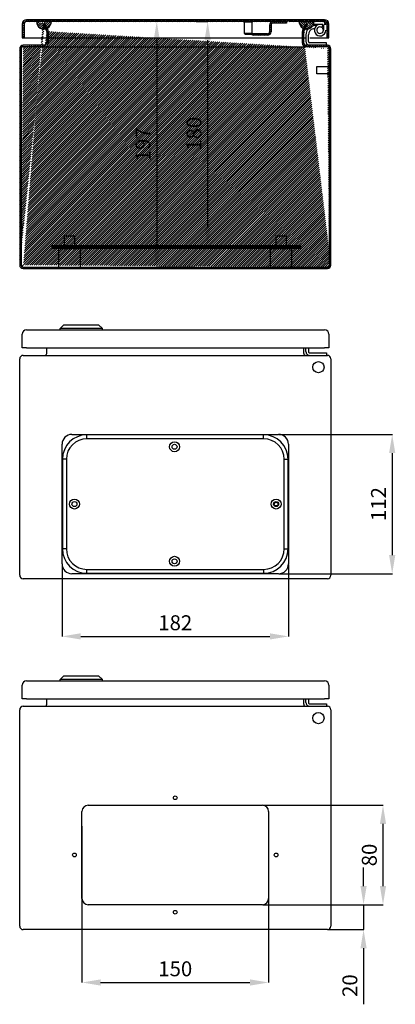
# Model space of a CAD drawing. Units: millimetres. Extents: x 86 to 2037, y -68 to 1402.
# Drawn here: x 742 to 1044, y 611 to 1402 of the extents above; entities that cross this region are included whole.
import ezdxf

# ---------------------------------------------------------------- set-up
doc = ezdxf.new("R2010")
doc.units = ezdxf.units.MM
doc.header["$MEASUREMENT"] = 0
doc.header["$PDMODE"] = 2
doc.header["$PDSIZE"] = -0.01
doc.layers.add('COTA', color=1, linetype='Continuous', lineweight=5)
for name, color, linetype in [('FONDO', 3, 'Continuous'), ('PLACA', 2, 'Continuous'), ('PUERTA', 6, 'Continuous'), ('TAPA_PASACABLES', 6, 'Continuous')]:
    doc.layers.add(name, color=color, linetype=linetype)
doc.styles.get("Standard").update_dxf_attribs({"font": 'monotxt.shx'})
doc.dimstyles.new('Argenta', dxfattribs={"dimtxt": 12, "dimasz": 15, "dimexe": 0.125, "dimexo": 0.5, "dimgap": 5, "dimtad": 1, "dimdec": 0, "dimzin": 0, "dimdsep": 46, "dimtxsty": 'STANDARD', "dimcen": 0.09, "dimclrd": 4, "dimclre": 4, "dimclrt": 4, "dimadec": 0, "dimazin": 0, "dimtp": 0.005, "dimtm": -0.005, "dimtfac": 1, "dimtdec": 0, "dimtmove": 0, "dimatfit": 3, "dimfxl": 1, "dimtolj": 1, "dimtzin": 0, "dimarcsym": 0})

# ---------------------------------------------------------------- blocks, each defined once
blk = doc.blocks.new('*D21')
at = {"layer": 'COTA', "color": 4, "linetype": 'Continuous', "lineweight": -2}
for p, q in [((883.53, 1400.98), (892.91, 1400.98)), ((892.78, 1385.98), (892.78, 1235.68)), ((883.53, 1220.68), (892.91, 1220.68))]:
    blk.add_line(p, q, dxfattribs=at)
at = {"layer": 'COTA', "color": 4, "linetype": 'Continuous'}
for points in [[(890.28, 1385.98), (895.28, 1385.98), (892.78, 1400.98)], [(890.28, 1235.68), (895.28, 1235.68), (892.78, 1220.68)]]:
    blk.add_solid(points, dxfattribs=at)
at = {"layer": 'Defpoints', "color": 0, "linetype": 'Continuous'}
for p in [(883.03, 1400.98), (883.03, 1220.68), (892.78, 1220.68)]:
    blk.add_point(p, dxfattribs=at)
at = {"layer": 'COTA', "color": 4, "linetype": 'Continuous', "insert": (881.78, 1310.83), "char_height": 12, "attachment_point": 5, "rotation": 90}
blk.add_mtext('\\A1;180', dxfattribs=at)
blk = doc.blocks.new('*D23')
at = {"layer": 'COTA', "color": 4, "linetype": 'Continuous', "lineweight": -2}
for p, q in [((882.53, 1400.98), (851.78, 1400.98)), ((851.9, 1385.98), (851.9, 1218.68)), ((882.53, 1203.68), (851.78, 1203.68))]:
    blk.add_line(p, q, dxfattribs=at)
at = {"layer": 'COTA', "color": 4, "linetype": 'Continuous'}
for points in [[(849.4, 1385.98), (854.4, 1385.98), (851.9, 1400.98)], [(849.4, 1218.68), (854.4, 1218.68), (851.9, 1203.68)]]:
    blk.add_solid(points, dxfattribs=at)
at = {"layer": 'Defpoints', "color": 0, "linetype": 'Continuous'}
for p in [(883.03, 1400.98), (851.9, 1203.68), (883.03, 1203.68)]:
    blk.add_point(p, dxfattribs=at)
at = {"layer": 'COTA', "color": 4, "linetype": 'Continuous', "insert": (840.9, 1302.33), "char_height": 12, "attachment_point": 5, "rotation": 90}
blk.add_mtext('\\A1;197', dxfattribs=at)
blk = doc.blocks.new('*D24')
at = {"layer": 'COTA', "color": 4, "linetype": 'Continuous', "lineweight": -2}
for p, q in [((937.28, 771.27), (1033.81, 771.27)), ((1033.68, 756.27), (1033.68, 706.27)), ((937.28, 691.27), (1033.81, 691.27))]:
    blk.add_line(p, q, dxfattribs=at)
at = {"layer": 'COTA', "color": 4, "linetype": 'Continuous'}
for points in [[(1031.18, 756.27), (1036.18, 756.27), (1033.68, 771.27)], [(1031.18, 706.27), (1036.18, 706.27), (1033.68, 691.27)]]:
    blk.add_solid(points, dxfattribs=at)
at = {"layer": 'Defpoints', "color": 0, "linetype": 'Continuous'}
for p in [(936.78, 771.27), (936.78, 691.27), (1033.68, 691.27)]:
    blk.add_point(p, dxfattribs=at)
at = {"layer": 'COTA', "color": 4, "linetype": 'Continuous', "insert": (1022.68, 731.27), "char_height": 12, "attachment_point": 5, "rotation": 90}
blk.add_mtext('\\A1;80', dxfattribs=at)
blk = doc.blocks.new('*D25')
at = {"layer": 'COTA', "color": 4, "linetype": 'Continuous', "lineweight": -2}
for p, q in [((791.78, 754.37), (791.78, 628.67)), ((941.78, 754.37), (941.78, 628.67)), ((806.78, 628.8), (926.78, 628.8))]:
    blk.add_line(p, q, dxfattribs=at)
at = {"layer": 'COTA', "color": 4, "linetype": 'Continuous'}
for points in [[(806.78, 631.3), (806.78, 626.3), (791.78, 628.8)], [(926.78, 631.3), (926.78, 626.3), (941.78, 628.8)]]:
    blk.add_solid(points, dxfattribs=at)
at = {"layer": 'Defpoints', "color": 0, "linetype": 'Continuous'}
for p in [(791.78, 754.87), (941.78, 754.87), (941.78, 628.8)]:
    blk.add_point(p, dxfattribs=at)
at = {"layer": 'COTA', "color": 4, "linetype": 'Continuous', "insert": (866.78, 639.8), "char_height": 12, "attachment_point": 5}
blk.add_mtext('\\A1;150', dxfattribs=at)
blk = doc.blocks.new('*D26')
at = {"layer": 'COTA', "color": 4, "linetype": 'Continuous', "lineweight": -2}
for p, q in [((1018.06, 706.27), (1018.06, 721.27)), ((937.28, 691.27), (1018.19, 691.27)), ((1018.06, 691.27), (1018.06, 671.27)), ((989.48, 671.27), (1018.19, 671.27)), ((1018.06, 656.27), (1018.06, 611.27))]:
    blk.add_line(p, q, dxfattribs=at)
at = {"layer": 'COTA', "color": 4, "linetype": 'Continuous'}
for points in [[(1015.56, 706.27), (1020.56, 706.27), (1018.06, 691.27)], [(1015.56, 656.27), (1020.56, 656.27), (1018.06, 671.27)]]:
    blk.add_solid(points, dxfattribs=at)
at = {"layer": 'Defpoints', "color": 0, "linetype": 'Continuous'}
for p in [(936.78, 691.27), (988.98, 671.27), (1018.06, 671.27)]:
    blk.add_point(p, dxfattribs=at)
at = {"layer": 'COTA', "color": 4, "linetype": 'Continuous', "insert": (1007.06, 626.27), "char_height": 12, "attachment_point": 5, "rotation": 90}
blk.add_mtext('\\A1;20', dxfattribs=at)
blk = doc.blocks.new('*D27')
at = {"layer": 'COTA', "color": 4, "linetype": 'Continuous', "lineweight": -2}
for p, q in [((775.78, 964.76), (775.78, 906.78)), ((957.78, 964.76), (957.78, 906.78)), ((790.78, 906.9), (942.78, 906.9))]:
    blk.add_line(p, q, dxfattribs=at)
at = {"layer": 'COTA', "color": 4, "linetype": 'Continuous'}
for points in [[(790.78, 909.4), (790.78, 904.4), (775.78, 906.9)], [(942.78, 909.4), (942.78, 904.4), (957.78, 906.9)]]:
    blk.add_solid(points, dxfattribs=at)
at = {"layer": 'Defpoints', "color": 0, "linetype": 'Continuous'}
for p in [(775.78, 965.26), (957.78, 965.26), (957.78, 906.9)]:
    blk.add_point(p, dxfattribs=at)
at = {"layer": 'COTA', "color": 4, "linetype": 'Continuous', "insert": (866.78, 917.9), "char_height": 12, "attachment_point": 5}
blk.add_mtext('\\A1;182', dxfattribs=at)
blk = doc.blocks.new('*D28')
at = {"layer": 'COTA', "color": 4, "linetype": 'Continuous', "lineweight": -2}
for p, q in [((950.28, 1069.26), (1041.19, 1069.26)), ((1041.07, 1054.26), (1041.07, 972.26)), ((950.28, 957.26), (1041.19, 957.26))]:
    blk.add_line(p, q, dxfattribs=at)
at = {"layer": 'COTA', "color": 4, "linetype": 'Continuous'}
for points in [[(1038.57, 1054.26), (1043.57, 1054.26), (1041.07, 1069.26)], [(1038.57, 972.26), (1043.57, 972.26), (1041.07, 957.26)]]:
    blk.add_solid(points, dxfattribs=at)
at = {"layer": 'Defpoints', "color": 0, "linetype": 'Continuous'}
for p in [(949.78, 1069.26), (949.78, 957.26), (1041.07, 957.26)]:
    blk.add_point(p, dxfattribs=at)
at = {"layer": 'COTA', "color": 4, "linetype": 'Continuous', "insert": (1030.07, 1013.26), "char_height": 12, "attachment_point": 5, "rotation": 90}
blk.add_mtext('\\A1;112', dxfattribs=at)

msp = doc.modelspace()

# ---------------------------------------------------------------- hatches: boundary and pattern name
at = {"layer": 'FONDO', "linetype": 'Continuous'}
h = msp.add_hatch(dxfattribs=at)
h.set_pattern_fill('ANSI31', color=221, scale=10, style=0)
h.set_pattern_definition([(45, (741.7832, 1202.482), (-0.8838835, 0.8838835), [])])
edge = h.paths.add_edge_path()
edge.add_line((969.26, 1394.45), (971.87, 1398.98))
edge.add_line((970.3, 1393.85), (973.26, 1398.98))
edge.add_line((973.26, 1398.98), (971.87, 1398.98))
edge.add_line((968.88, 1383.58), (968.88, 1393.05))
edge.add_arc((971.68, 1393.05), 2.8, 150, 180)
edge.add_arc((971.68, 1393.05), 1.6, 150, 180)
edge.add_line((970.08, 1383.58), (970.08, 1393.05))
edge.add_arc((971.68, 1383.58), 2.8, 180, 270)
edge.add_arc((971.68, 1383.58), 1.6, 180, 270)
edge.add_line((988.98, 1381.98), (971.68, 1381.98))
edge.add_line((988.98, 1380.78), (971.68, 1380.78))
edge.add_arc((988.98, 1379.18), 1.6, 0, 90)
edge.add_arc((988.98, 1379.18), 2.8, 0, 90)
edge.add_line((990.58, 1205.28), (990.58, 1379.18))
edge.add_line((991.78, 1205.28), (991.78, 1379.18))
edge.add_line((764.68, 1393.05), (764.68, 1383.58))
edge.add_arc((761.88, 1383.58), 2.8, 270, 360)
edge.add_arc((761.88, 1383.58), 1.6, 270, 360)
edge.add_line((763.48, 1393.05), (763.48, 1383.58))
edge.add_line((761.88, 1381.98), (744.58, 1381.98))
edge.add_line((761.88, 1380.78), (744.58, 1380.78))
edge.add_line((742.98, 1379.18), (742.98, 1205.28))
edge.add_arc((744.58, 1379.18), 1.6, 90, 180)
edge.add_arc((744.58, 1379.18), 2.8, 90, 180)
edge.add_line((741.78, 1379.18), (741.78, 1205.28))
edge.add_line((761.69, 1398.98), (764.31, 1394.45))
edge.add_arc((761.88, 1393.05), 2.8, 0, 30)
edge.add_arc((761.88, 1393.05), 1.6, 0, 30)
edge.add_line((760.31, 1398.98), (763.27, 1393.85))
edge.add_line((761.69, 1398.98), (760.31, 1398.98))
edge.add_line((744.58, 1203.68), (988.98, 1203.68))
edge.add_arc((744.58, 1205.28), 1.6, 180, 270)
edge.add_arc((744.58, 1205.28), 2.8, 180, 270)
edge.add_line((744.58, 1202.48), (988.98, 1202.48))
edge.add_arc((988.98, 1205.28), 1.6, 270, 360)
edge.add_arc((988.98, 1205.28), 2.8, 270, 360)
at = {"layer": 'PLACA', "linetype": 'Continuous'}
h = msp.add_hatch(dxfattribs=at)
h.set_pattern_fill('ANSI31', color=256, scale=10, style=0)
h.set_pattern_definition([(45, (767.7832, 1218.682), (-0.8838835, 0.8838835), [])])
h.paths.add_polyline_path([(967.78, 1218.68), (967.78, 1220.68), (767.78, 1220.68), (767.78, 1218.68)])
at = {"layer": 'PUERTA', "linetype": 'Continuous'}
h = msp.add_hatch(dxfattribs=at)
h.set_pattern_fill('ANSI31', color=1, scale=10, style=0)
h.set_pattern_definition([(45, (743.7832, 1387.982), (-0.8838835, 0.8838835), [])])
edge = h.paths.add_edge_path()
edge.add_line((988.78, 1387.98), (990.28, 1387.98))
edge.add_line((990.28, 1387.98), (990.28, 1398.98))
edge.add_arc((986.78, 1398.98), 3.5, 0, 90)
edge.add_line((986.78, 1402.48), (747.28, 1402.48))
edge.add_arc((747.28, 1398.98), 3.5, 90, 180)
edge.add_line((743.78, 1398.98), (743.78, 1387.98))
edge.add_line((743.78, 1387.98), (745.28, 1387.98))
edge.add_line((745.28, 1387.98), (745.28, 1398.98))
edge.add_arc((747.28, 1398.98), 2, 90, 180, ccw=False)
edge.add_line((747.28, 1400.98), (755.28, 1400.98))
edge.add_line((755.28, 1400.98), (757.56, 1400.98))
edge.add_line((757.56, 1400.98), (768.68, 1400.98))
edge.add_line((768.68, 1400.98), (947.38, 1400.98))
edge.add_line((947.38, 1400.98), (958.08, 1400.98))
edge.add_line((958.08, 1400.98), (966.28, 1400.98))
edge.add_line((966.28, 1400.98), (978.28, 1400.98))
edge.add_line((978.28, 1400.98), (986.78, 1400.98))
edge.add_arc((986.78, 1398.98), 2, 0, 90, ccw=False)
edge.add_line((988.78, 1398.98), (988.78, 1387.98))
h = msp.add_hatch(dxfattribs=at)
h.set_pattern_fill('ANSI31', color=150, scale=10, style=0)
h.set_pattern_definition([(45, (755.2829, 1394.9875), (-0.88388, 0.88388), [])])
edge = h.paths.add_edge_path()
edge.add_line((760.31, 1398.98), (761.69, 1398.98))
edge.add_line((761.69, 1398.98), (763.69, 1395.52))
edge.add_arc((761.22, 1400.93), 5.94, 294.54257, 360.5286)
edge.add_line((767.16, 1400.98), (757.56, 1399.78))
edge.add_line((757.56, 1399.78), (757.56, 1400.98))
edge.add_line((757.56, 1400.98), (755.28, 1400.98))
edge.add_arc((761.22, 1400.93), 5.94, 179.4714, 282.71426)
edge.add_line((762.53, 1395.13), (760.31, 1398.98))
edge = h.paths.add_edge_path(flags=16)
edge.add_arc((766.84, 1409.91), 16.52, 237.92969, 237.95476)
edge.add_arc((760.56, 1399.84), 4.64, 237.27913, 237.65846, ccw=False)
edge.add_arc((760.86, 1400.29), 5.19, 237.1934, 237.45323)
h = msp.add_hatch(dxfattribs=at)
h.set_pattern_fill('ANSI31', color=256, scale=10, angle=90, style=0)
h.set_pattern_definition([(135, (928.7832, 1385.982), (-0.883883, -0.883883), [])])
edge = h.paths.add_edge_path()
edge.add_arc((945.38, 1398.18), 1.6, 90, 180, ccw=False)
edge.add_line((945.38, 1399.78), (956.08, 1399.78))
edge.add_line((956.08, 1399.78), (956.08, 1400.98))
edge.add_line((956.08, 1400.98), (945.38, 1400.98))
edge.add_arc((945.38, 1398.18), 2.8, 90, 180)
edge.add_line((942.58, 1398.18), (942.58, 1392.78))
edge.add_arc((940.98, 1392.78), 1.6, -90, 0, ccw=False)
edge.add_line((940.98, 1391.18), (928.78, 1391.18))
edge.add_line((928.78, 1391.18), (928.78, 1389.98))
edge.add_line((928.78, 1389.98), (940.98, 1389.98))
edge.add_arc((940.98, 1392.78), 2.8, 270, 360)
edge.add_line((943.78, 1392.78), (943.78, 1398.18))
h = msp.add_hatch(dxfattribs=at)
h.set_pattern_fill('ANSI31', color=150, scale=10, angle=90, style=0)
h.set_pattern_definition([(135, (966.2832, 1384.4184), (-0.88388, -0.88388), [])])
h.paths.add_polyline_path([(972.87, 1398.98), (974.26, 1398.98), (971.95, 1394.99, 0.146691), (975.3, 1395.8, -0.038413), (976.18, 1396.42, 0.219366), (978.28, 1400.98), (966.28, 1400.98, 0.337428), (970.69, 1395.2)])

# ---------------------------------------------------------------- linework, layer by layer
at = {"layer": 'FONDO', "color": 221, "linetype": 'Continuous'}
for p, q in [((761.69, 1398.98), (760.31, 1398.98)), ((760.31, 1398.98), (763.27, 1393.85)), ((761.69, 1398.98), (764.31, 1394.45)), ((763.48, 1393.05), (763.48, 1383.58)), ((764.68, 1393.05), (764.68, 1383.58)), ((968.88, 1383.58), (968.88, 1393.05)), ((969.26, 1394.45), (971.87, 1398.98)), ((970.08, 1383.58), (970.08, 1393.05)), ((970.3, 1393.85), (973.26, 1398.98)), ((973.26, 1398.98), (971.87, 1398.98)), ((741.78, 1379.18), (741.78, 1205.28)), ((742.98, 1379.18), (742.98, 1205.28)), ((761.88, 1381.98), (744.58, 1381.98)), ((761.88, 1380.78), (744.58, 1380.78)), ((761.88, 1380.78), (971.68, 1380.78)), ((988.98, 1381.98), (971.68, 1381.98)), ((988.98, 1380.78), (971.68, 1380.78)), ((990.58, 1205.28), (990.58, 1379.18)), ((991.78, 1205.28), (991.78, 1379.18)), ((744.58, 1203.68), (988.98, 1203.68)), ((744.58, 1202.48), (988.98, 1202.48)), ((744.58, 1132.76), (988.98, 1132.76)), ((763.48, 1134.36), (763.48, 1138.76)), ((970.08, 1134.36), (970.08, 1138.76)), ((741.78, 956.06), (741.78, 1129.96)), ((991.78, 1129.96), (991.78, 956.06)), ((988.98, 953.26), (744.58, 953.26)), ((763.48, 852.37), (763.48, 856.77)), ((970.08, 852.37), (970.08, 856.77)), ((741.78, 674.07), (741.78, 847.97)), ((744.58, 850.77), (988.98, 850.77)), ((991.78, 847.97), (991.78, 674.07)), ((796.78, 771.27), (936.78, 771.27)), ((791.78, 696.27), (791.78, 766.27)), ((941.78, 766.27), (941.78, 696.27)), ((936.78, 691.27), (796.78, 691.27)), ((988.98, 671.27), (744.58, 671.27))]:
    msp.add_line(p, q, dxfattribs=at)
at = {"layer": 'FONDO', "color": 6, "linetype": 'Continuous'}
for p, q in [((976.94, 1398.98), (985.28, 1398.98)), ((981.99, 1398.53), (976.97, 1397.18)), ((977.49, 1395.25), (978.84, 1395.61)), ((984.62, 1396.25), (985.72, 1397.92)), ((985.78, 1398.48), (985.78, 1394.08)), ((971.78, 1390.42), (971.78, 1388.98)), ((971.78, 1388.98), (971.78, 1384.98)), ((973.78, 1388.98), (973.78, 1390.42)), ((973.78, 1384.98), (973.78, 1388.98)), ((988.28, 1383.98), (974.78, 1383.98)), ((988.28, 1381.98), (988.28, 1383.98)), ((971.78, 1135.76), (971.78, 1138.76)), ((973.78, 1138.76), (973.78, 1135.76)), ((974.78, 1134.76), (988.28, 1134.76)), ((988.28, 1134.76), (988.28, 1132.76)), ((971.78, 853.77), (971.78, 856.77)), ((973.78, 856.77), (973.78, 853.77)), ((974.78, 852.77), (988.28, 852.77)), ((988.28, 852.77), (988.28, 850.77))]:
    msp.add_line(p, q, dxfattribs=at)
at = {"layer": 'FONDO', "color": 30, "linetype": 'Continuous'}
for p, q in [((980.58, 1361.98), (980.58, 1364.98)), ((980.58, 1364.98), (990.58, 1364.98)), ((980.58, 1358.98), (980.58, 1361.98)), ((990.58, 1358.98), (980.58, 1358.98)), ((777.78, 1228.68), (785.78, 1228.68)), ((777.78, 1220.68), (777.78, 1228.68)), ((785.78, 1228.68), (785.78, 1220.68)), ((947.78, 1228.68), (955.78, 1228.68)), ((947.78, 1220.68), (947.78, 1228.68)), ((955.78, 1228.68), (955.78, 1220.68))]:
    msp.add_line(p, q, dxfattribs=at)
at = {"layer": 'FONDO', "color": 253, "linetype": 'Continuous'}
for p, q in [((773.28, 1218.68), (790.28, 1218.68)), ((773.28, 1203.68), (773.28, 1218.68)), ((790.28, 1218.68), (790.28, 1203.68)), ((943.28, 1218.68), (960.28, 1218.68)), ((943.28, 1203.68), (943.28, 1218.68)), ((960.28, 1218.68), (960.28, 1203.68))]:
    msp.add_line(p, q, dxfattribs=at)
at = {"layer": 'FONDO', "color": 150, "linetype": 'Continuous'}
for p, q in [((774.23, 1154.26), (777.23, 1157.26)), ((777.23, 1157.26), (805.23, 1157.26)), ((808.23, 1154.26), (805.23, 1157.26)), ((774.23, 1153.26), (774.23, 1154.26)), ((808.23, 1154.26), (774.23, 1154.26)), ((808.23, 1153.26), (808.23, 1154.26)), ((774.23, 872.27), (777.23, 875.27)), ((774.23, 871.27), (774.23, 872.27)), ((808.23, 872.27), (774.23, 872.27)), ((777.23, 875.27), (805.23, 875.27)), ((808.23, 872.27), (805.23, 875.27)), ((808.23, 871.27), (808.23, 872.27))]:
    msp.add_line(p, q, dxfattribs=at)
at = {"layer": 'FONDO', "color": 221, "linetype": 'Continuous'}
for centre, radius in [((981.78, 1123.26), 4.5), ((981.78, 841.27), 4.5), ((866.78, 777.27), 1.5), ((785.78, 731.27), 1.5), ((947.78, 731.27), 1.5), ((866.78, 685.27), 1.5)]:
    msp.add_circle(centre, radius, dxfattribs=at)
at = {"layer": 'FONDO', "color": 6, "linetype": 'Continuous'}
for centre, radius, start, end in [((985.28, 1398.48), 2.5, 0, 90), ((978.78, 1390.42), 7, 105, 180), ((978.78, 1390.42), 5, 105, 180), ((983.18, 1394.08), 4.6, 56.58261, 0), ((983.18, 1394.08), 2.6, 56.58261, 0), ((983.18, 1394.08), 2.6, 0, 56.58261), ((974.78, 1384.98), 3, 179.99998, 270.00002), ((974.78, 1384.98), 1, 179.99998, 270.00002), ((974.78, 1135.76), 3, 179.99998, 270.00002), ((974.78, 1135.76), 1, 179.99998, 270.00002), ((974.78, 853.77), 3, 179.99998, 270.00002), ((974.78, 853.77), 1, 179.99998, 270.00002)]:
    msp.add_arc(centre, radius, start, end, dxfattribs=at)
at = {"layer": 'FONDO', "color": 221, "linetype": 'Continuous'}
for centre, radius, start, end in [((761.88, 1393.05), 1.6, 0, 30), ((761.88, 1393.05), 2.8, 0, 30), ((971.68, 1393.05), 2.8, 150, 180), ((971.68, 1393.05), 1.6, 150, 180), ((744.58, 1379.18), 2.8, 90, 180), ((744.58, 1379.18), 1.6, 90, 180), ((761.88, 1383.58), 1.6, 270, 0), ((761.88, 1383.58), 2.8, 270, 0), ((971.68, 1383.58), 2.8, 180, 270), ((971.68, 1383.58), 1.6, 180, 270), ((988.98, 1379.18), 2.8, 0, 90), ((988.98, 1379.18), 1.6, 0, 90), ((744.58, 1205.28), 2.8, 180, 270), ((744.58, 1205.28), 1.6, 180, 270), ((988.98, 1205.28), 2.8, 270, 0), ((988.98, 1205.28), 1.6, 270, 0), ((744.58, 1129.96), 2.8, 90, 180), ((761.88, 1134.36), 1.6, 270, 0), ((971.68, 1134.36), 1.6, 180, 270), ((988.98, 1129.96), 2.8, 0, 90), ((744.58, 956.06), 2.8, 180, 270), ((988.98, 956.06), 2.8, 270, 0), ((744.58, 847.97), 2.8, 90, 180), ((761.88, 852.37), 1.6, 270, 0), ((971.68, 852.37), 1.6, 180, 270), ((988.98, 847.97), 2.8, 0, 90), ((796.78, 766.27), 5, 90, 180), ((936.78, 766.27), 5, 0, 90), ((796.78, 696.27), 5, 180, 270), ((936.78, 696.27), 5, 270, 0), ((744.58, 674.07), 2.8, 180, 270), ((988.98, 674.07), 2.8, 270, 0)]:
    msp.add_arc(centre, radius, start, end, dxfattribs=at)
at = {"layer": 'PLACA', "linetype": 'Continuous'}
for p, q in [((767.78, 1218.68), (767.78, 1220.68)), ((967.78, 1220.68), (767.78, 1220.68)), ((967.78, 1218.68), (767.78, 1218.68)), ((967.78, 1218.68), (967.78, 1220.68))]:
    msp.add_line(p, q, dxfattribs=at)
at = {"layer": 'PUERTA', "color": 1, "linetype": 'Continuous'}
for p, q in [((986.78, 1402.48), (747.28, 1402.48)), ((755.28, 1400.98), (747.28, 1400.98)), ((947.38, 1400.98), (755.28, 1400.98)), ((922.28, 1391.33), (922.28, 1400.48)), ((928.28, 1400.48), (928.28, 1391.33)), ((966.28, 1400.98), (958.08, 1400.98)), ((986.78, 1400.98), (978.28, 1400.98)), ((743.78, 1398.98), (743.78, 1387.98)), ((745.28, 1398.98), (745.28, 1387.98)), ((988.78, 1387.98), (988.78, 1398.98)), ((990.28, 1387.98), (990.28, 1398.98)), ((743.78, 1387.98), (745.28, 1387.98)), ((745.28, 1387.98), (747.28, 1387.98)), ((747.28, 1387.98), (763.48, 1387.98)), ((764.68, 1387.98), (968.88, 1387.98)), ((928.28, 1391.33), (922.28, 1391.33)), ((922.63, 1390.98), (922.28, 1391.33)), ((922.63, 1390.98), (927.93, 1390.98)), ((928.28, 1391.33), (927.93, 1390.98)), ((970.08, 1387.98), (971.78, 1387.98)), ((974.78, 1387.98), (986.78, 1387.98)), ((986.78, 1387.98), (988.78, 1387.98)), ((988.78, 1387.98), (990.28, 1387.98)), ((743.78, 1138.76), (743.78, 1149.76)), ((747.28, 1153.26), (986.78, 1153.26)), ((990.28, 1149.76), (990.28, 1138.76)), ((747.28, 1138.76), (743.78, 1138.76)), ((747.28, 1138.76), (986.78, 1138.76)), ((990.28, 1138.76), (986.78, 1138.76)), ((747.28, 871.27), (986.78, 871.27)), ((743.78, 856.77), (743.78, 867.77)), ((990.28, 867.77), (990.28, 856.77)), ((747.28, 856.77), (743.78, 856.77)), ((747.28, 856.77), (986.78, 856.77)), ((990.28, 856.77), (986.78, 856.77))]:
    msp.add_line(p, q, dxfattribs=at)
at = {"layer": 'PUERTA', "color": 150, "linetype": 'Continuous'}
for p, q in [((755.28, 1400.98), (757.56, 1400.98)), ((966.28, 1400.98), (978.28, 1400.98))]:
    msp.add_line(p, q, dxfattribs=at)
at = {"layer": 'PUERTA', "color": 30, "linetype": 'Continuous'}
for p, q in [((922.03, 1400.48), (922.03, 1400.98)), ((928.53, 1400.48), (922.03, 1400.48)), ((928.53, 1400.98), (928.53, 1400.48))]:
    msp.add_line(p, q, dxfattribs=at)
at = {"layer": 'PUERTA', "linetype": 'Continuous'}
msp.add_line((956.08, 1400.98), (945.38, 1400.98), dxfattribs=at)
at = {"layer": 'PUERTA', "color": 6, "linetype": 'Continuous'}
for p, q in [((956.08, 1400.98), (956.08, 1399.78)), ((986.78, 1400.93), (986.78, 1400.89)), ((942.58, 1398.18), (942.58, 1392.78)), ((943.78, 1398.18), (943.78, 1392.78)), ((956.08, 1399.78), (945.38, 1399.78)), ((928.78, 1389.98), (928.78, 1391.18)), ((940.98, 1391.18), (928.78, 1391.18)), ((940.98, 1389.98), (928.78, 1389.98))]:
    msp.add_line(p, q, dxfattribs=at)
at = {"layer": 'PUERTA', "color": 150, "linetype": 'Continuous'}
msp.add_lwpolyline([(972.28, 1394.98), (972.28, 1394.98, -0.028881), (972.28, 1394.98, -0.053061), (972.28, 1394.98, -0.003304), (972.28, 1394.98, -0.001147), (972.28, 1394.98, -0.000561), (972.28, 1394.98, -0.000336), (972.28, 1394.98, -0.000219), (972.28, 1394.98, -0.000154), (972.28, 1394.98, -0.000112), (972.28, 1394.98, -0.000085), (972.27, 1394.98, -0.000066), (972.27, 1394.98, -0.000052), (972.27, 1394.98, -0.000041), (972.27, 1394.98, -0.000033), (972.26, 1394.98, -0.000027), (972.26, 1394.98, -0.000022), (972.26, 1394.98, -0.000018), (972.26, 1394.98, -0.000015), (972.25, 1394.98, -0.000012), (972.25, 1394.98, -0.000009), (972.24, 1394.98, -0.000007), (972.24, 1394.98, -0.000006), (972.24, 1394.98, -0.000004), (972.23, 1394.98, -0.000003), (972.23, 1394.98, -0.000002), (972.22, 1394.98, -0.000001), (972.22, 1394.98, 0), (972.21, 1394.98), (972.21, 1394.98), (972.2, 1394.98), (972.2, 1394.98), (972.19, 1394.98), (972.19, 1394.98), (972.18, 1394.98), (972.17, 1394.98), (972.17, 1394.98), (972.16, 1394.98), (972.15, 1394.98), (972.15, 1394.98), (972.14, 1394.98), (972.13, 1394.98), (972.12, 1394.98), (972.12, 1394.98), (972.11, 1394.98), (972.1, 1394.98), (972.09, 1394.98), (972.08, 1394.98), (972.07, 1394.98), (972.06, 1394.98), (972.05, 1394.98), (972.04, 1394.98), (972.03, 1394.98), (972.02, 1394.98), (972.01, 1394.98), (972.01, 1394.98), (971.99, 1394.98), (971.97, 1394.98), (971.95, 1394.98)], format="xyb", dxfattribs=at)
at = {"layer": 'PUERTA', "color": 1, "linetype": 'Continuous'}
for centre, radius, start, end in [((747.28, 1398.98), 3.5, 90, 180), ((747.28, 1398.98), 2, 90, 180), ((986.78, 1398.98), 3.5, 0, 90), ((986.78, 1398.98), 2, 0, 90), ((747.28, 1149.76), 3.5, 90, 180), ((986.78, 1149.76), 3.5, 0, 90), ((747.28, 867.77), 3.5, 90, 180), ((986.78, 867.77), 3.5, 0, 90)]:
    msp.add_arc(centre, radius, start, end, dxfattribs=at)
at = {"layer": 'PUERTA', "color": 150, "linetype": 'Continuous'}
for centre, radius, start, end in [((761.22, 1400.93), 5.94, 179.4714, 0.5286), ((972.28, 1400.98), 6, 180, 0)]:
    msp.add_arc(centre, radius, start, end, dxfattribs=at)
at = {"layer": 'PUERTA', "color": 6, "linetype": 'Continuous'}
for centre, radius, start, end in [((945.38, 1398.18), 2.8, 90, 180), ((940.98, 1392.78), 1.6, 270, 0), ((940.98, 1392.78), 2.8, 270, 0), ((945.38, 1398.18), 1.6, 90, 180), ((986.28, 1398.48), 0.5, 0, 90)]:
    msp.add_arc(centre, radius, start, end, dxfattribs=at)
at = {"layer": 'TAPA_PASACABLES', "color": 4, "linetype": 'Continuous'}
for p, q in [((783.78, 1069.26), (949.78, 1069.26)), ((795.78, 1065.76), (795.78, 1068.93)), ((937.78, 1068.93), (795.78, 1068.93)), ((937.78, 1065.76), (937.78, 1068.93)), ((775.78, 965.26), (775.78, 1061.26)), ((937.78, 1065.76), (795.78, 1065.76)), ((957.78, 1061.26), (957.78, 965.26)), ((776.12, 1049.26), (776.12, 977.26)), ((779.28, 1049.26), (776.12, 1049.26)), ((779.28, 1049.26), (779.28, 977.26)), ((954.28, 977.26), (954.28, 1049.26)), ((954.28, 1049.26), (957.45, 1049.26)), ((957.45, 977.26), (957.45, 1049.26)), ((779.28, 977.26), (776.12, 977.26)), ((954.28, 977.26), (957.45, 977.26)), ((795.78, 960.76), (937.78, 960.76)), ((795.78, 957.6), (795.78, 960.76)), ((795.78, 957.6), (937.78, 957.6)), ((937.78, 960.76), (937.78, 957.6)), ((949.78, 957.26), (783.78, 957.26))]:
    msp.add_line(p, q, dxfattribs=at)
for centre, radius in [((866.18, 1059.26), 4), ((866.18, 1059.26), 2), ((785.78, 1013.26), 4), ((785.78, 1013.26), 2), ((947.78, 1013.26), 4), ((947.78, 1013.26), 2), ((947.78, 1013.26), 1.5), ((866.18, 967.26), 4), ((866.18, 967.26), 2)]:
    msp.add_circle(centre, radius, dxfattribs=at)
for centre, radius, start, end in [((783.78, 1061.26), 8, 90, 180), ((795.78, 1049.26), 19.66, 90, 180), ((937.78, 1049.26), 19.66, 0, 90), ((949.78, 1061.26), 8, 0, 90), ((795.78, 1049.26), 16.5, 90, 180), ((937.78, 1049.26), 16.5, 0, 90), ((795.78, 977.26), 19.66, 180, 270), ((795.78, 977.26), 16.5, 180, 270), ((937.78, 977.26), 16.5, 270, 0), ((937.78, 977.26), 19.66, 270, 0), ((783.78, 965.26), 8, 180, 270), ((949.78, 965.26), 8, 270, 0)]:
    msp.add_arc(centre, radius, start, end, dxfattribs=at)

# ---------------------------------------------------------------- dimensions: what is measured, and where the dimension line sits
at = {"layer": 'COTA', "color": 150, "linetype": 'Continuous'}
for base, p1, p2, picture, middle in [((851.9, 1203.68), (883.03, 1400.98), (883.03, 1203.68), '*D23', (851.9, 1302.33)), ((1033.68, 691.27), (936.78, 771.27), (936.78, 691.27), '*D24', (1033.68, 731.27)), ((1018.06, 671.27), (936.78, 691.27), (988.98, 671.27), '*D26', (1018.06, 626.27))]:
    dim = msp.add_linear_dim(base=base, p1=p1, p2=p2, angle=90, dimstyle='Argenta', dxfattribs=at)
    dim.commit()
    dim.dimension.update_dxf_attribs({"geometry": picture, "text_midpoint": middle, "dimtype": 160})
for base, p1, p2, picture, middle in [((892.78, 1220.68), (883.03, 1400.98), (883.03, 1220.68), '*D21', (881.78, 1310.83)), ((1041.07, 957.26), (949.78, 1069.26), (949.78, 957.26), '*D28', (1030.07, 1013.26))]:
    dim = msp.add_linear_dim(base=base, p1=p1, p2=p2, angle=90, dimstyle='Argenta', dxfattribs=at)
    dim.commit()
    dim.dimension.update_dxf_attribs({"geometry": picture, "text_midpoint": middle})
dim = msp.add_linear_dim(base=(957.78, 906.9), p1=(775.78, 965.26), p2=(957.78, 965.26), dimstyle='Argenta', dxfattribs=at)
dim.commit()
dim.dimension.update_dxf_attribs({"geometry": '*D27', "text_midpoint": (866.78, 917.9)})
dim = msp.add_linear_dim(base=(941.78, 628.8), p1=(791.78, 754.87), p2=(941.78, 754.87), dimstyle='Argenta', dxfattribs=at)
dim.commit()
dim.dimension.update_dxf_attribs({"geometry": '*D25', "text_midpoint": (866.78, 628.8), "dimtype": 160})

doc.saveas('drawing.dxf')
